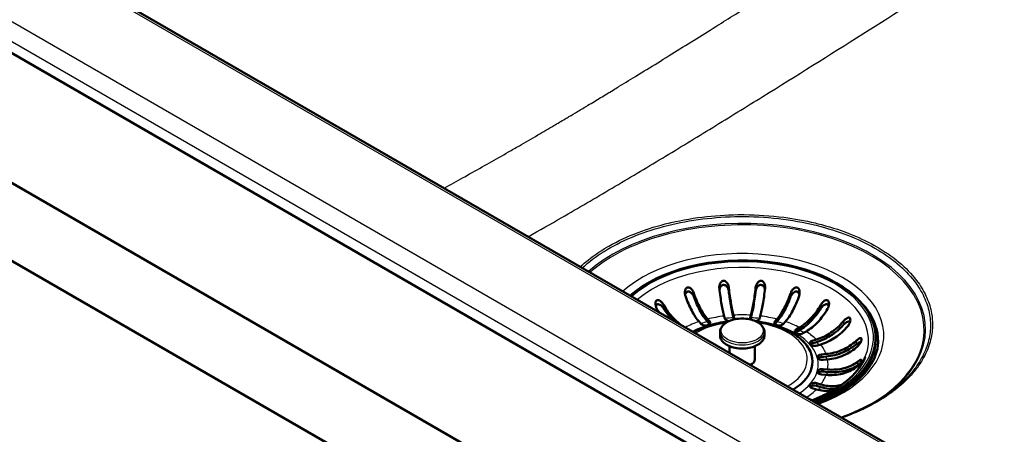
# Paper-space layout 'ISO_6' of a CAD drawing. Units: millimetres. Extents: x 0 to 2100, y 0 to 2970.
# Drawn here: x 1039 to 1348, y 1488 to 1618 of the extents above; entities that cross this region are included whole.
import ezdxf

# ---------------------------------------------------------------- set-up
doc = ezdxf.new("R2010")
doc.units = ezdxf.units.MM
doc.header["$LTSCALE"] = 10
doc.layers.add('Visible Edges(ISO)', color=7, linetype='Continuous', lineweight=50)
doc.layers.add('Visible Tangent Edges(ISO)', color=7, linetype='Continuous', lineweight=25)

psp = doc.layouts.new('ISO_6')

# ---------------------------------------------------------------- linework, layer by layer
at = {"layer": 'Visible Edges(ISO)'}
for p, q in [((576.43, 1832.31), (1424.96, 1342.41)), ((1424.96, 1317.92), (576.43, 1807.81)), ((1369.88, 1415.04), (695.3, 1804.5)), ((1373.16, 1449.27), (1041.29, 1640.87)), ((1217.29, 1542.58), (1217.29, 1542.58)), ((1260.47, 1524.24), (1260.24, 1525.07)), ((1263.2, 1525.34), (1263.43, 1524.51)), ((1263.2, 1524.52), (1263.33, 1524.04)), ((1268.44, 1524.51), (1268.67, 1525.34)), ((1268.54, 1524.04), (1268.67, 1524.52)), ((1271.63, 1525.07), (1271.41, 1524.24)), ((1253.02, 1522.56), (1252.36, 1523.31)), ((1255.03, 1524.09), (1255.7, 1523.34)), ((1255.03, 1523.28), (1255.68, 1522.54)), ((1276.18, 1523.34), (1276.84, 1524.09)), ((1276.19, 1522.54), (1276.84, 1523.28)), ((1279.51, 1523.31), (1278.85, 1522.56)), ((1282.91, 1520.85), (1283.94, 1521.45)), ((1258.94, 1519.06), (1258.94, 1520.03)), ((1272.94, 1519.06), (1272.94, 1520.03)), ((1282.91, 1520.04), (1283.94, 1520.63)), ((1286.06, 1520.23), (1285.03, 1519.63)), ((1307.94, 1518.32), (1307.94, 1517.83)), ((1261.94, 1513.48), (1261.94, 1515.56)), ((1269.94, 1511.46), (1269.94, 1515.56)), ((1287.98, 1517.29), (1289.27, 1517.67)), ((1287.98, 1516.47), (1289.27, 1516.85)), ((1290.64, 1516.13), (1289.34, 1515.74)), ((1290.89, 1512.99), (1292.33, 1513.12)), ((1290.89, 1512.17), (1292.33, 1512.31)), ((1292.8, 1511.41), (1291.36, 1511.28)), ((1292.33, 1506.54), (1290.89, 1506.67)), ((1291.36, 1508.38), (1292.8, 1508.25)), ((1291.36, 1507.57), (1292.8, 1507.44)), ((1289.34, 1503.92), (1290.64, 1503.54)), ((1289.34, 1503.1), (1290.64, 1502.72)), ((1289.27, 1501.99), (1287.98, 1502.38))]:
    psp.add_line(p, q, dxfattribs=at)
for centre, major_axis, start_param, end_param in [((1208.52, 1525.34), (10.5, 18.19), 0.027546, 0.027558), ((1265.94, 1518.32), (42, 0), 5.287758, 8.849409), ((1211.49, 1523.63), (10.5, 18.19), 0.365856, 0.365862), ((1261.95, 1524.37), (1.5, 0), 5.798631, 6.440265), ((1269.92, 1524.37), (-1.5, 0), 6.126106, 6.76774), ((1265.94, 1517.1), (42.75, 0), 6.219733, 6.668616), ((1254.36, 1522.95), (1.5, 0), 3.612832, 6.754424), ((1261.95, 1524.37), (-1.5, 0), 0.15708, 1.523519), ((1269.92, 1524.37), (1.5, 0), 4.759666, 6.126106), ((1277.51, 1522.95), (-1.5, 0), 5.811946, 8.953539), ((1283.97, 1520.24), (-1.5, 0), 5.497787, 8.63938), ((1283.97, 1519.43), (1.5, 0), 2.356194, 2.65071), ((1265.94, 1510.72), (22.12, 0), 5.522988, 6.878307), ((1288.66, 1516.52), (-1.5, 0), 5.183628, 8.325221), ((1288.66, 1515.7), (1.5, 0), 2.042035, 2.65071), ((1265.94, 1517.83), (42, 0), 5.302342, 6.283185), ((1291.12, 1512.13), (-1.5, 0), 4.869469, 8.011061), ((1291.12, 1511.32), (1.5, 0), 1.727876, 2.65071), ((1265.94, 1511.46), (4, 0), 5.408536, 6.283185), ((1265.94, 1517.1), (41.7, 0), 5.567141, 6.059177), ((1291.12, 1507.53), (-1.5, 0), 4.555309, 7.696902), ((1291.12, 1506.71), (1.5, 0), 1.413717, 2.65071), ((1288.66, 1503.15), (-1.5, 0), 4.24115, 7.382743), ((1288.66, 1502.33), (1.5, 0), 1.099557, 2.65071), ((1265.94, 1519.66), (57.08, 0), 5.691535, 5.691538), ((1265.94, 1520.23), (57, 0), 5.443719, 5.443794)]:
    psp.add_ellipse(centre, major_axis=major_axis, ratio=0.57735, start_param=start_param, end_param=end_param, dxfattribs=at)
for points, knots in [([(1248.03, 1531.47), (1247.95, 1531.7), (1247.9, 1531.94), (1247.85, 1532.51), (1247.87, 1532.82), (1247.99, 1533.29), (1248.05, 1533.47), (1248.22, 1533.74), (1248.3, 1533.84), (1248.49, 1533.99), (1248.58, 1534.04), (1248.68, 1534.07), (1248.79, 1534.1), (1248.91, 1534.11), (1249.18, 1534.07), (1249.33, 1534.01), (1249.71, 1533.79), (1249.93, 1533.58), (1250.37, 1533.02), (1250.57, 1532.65), (1250.7, 1532.25), (1250.7, 1532.25), (1250.7, 1532.25)], [-0.2854381, -0.2854381, -0.2854381, -0.2854381, -0.2201544, -0.2201544, -0.1332599, -0.1332599, -0.0750583, -0.0750583, -0.0347681, -0.0347681, 0, 0, 0, 0.0369284, 0.0369284, 0.0886004, 0.0886004, 0.1712832, 0.1712832, 0.2708194, 0.2708194, 0.2708568, 0.2708568, 0.2708568, 0.2708568]), ([(1258.74, 1533.76), (1258.73, 1533.91), (1258.72, 1534.05), (1258.74, 1534.55), (1258.81, 1534.9), (1259.01, 1535.4), (1259.12, 1535.59), (1259.37, 1535.89), (1259.5, 1536.01), (1259.76, 1536.15), (1259.87, 1536.18), (1259.99, 1536.19), (1260.05, 1536.2), (1260.11, 1536.2), (1260.3, 1536.18), (1260.43, 1536.13), (1260.74, 1535.97), (1260.91, 1535.81), (1261.28, 1535.35), (1261.46, 1535.01), (1261.64, 1534.44), (1261.68, 1534.23), (1261.71, 1534.03)], [-0.281241, -0.281241, -0.281241, -0.281241, -0.2433988, -0.2433988, -0.1507184, -0.1507184, -0.0875013, -0.0875013, -0.0363703, -0.0363703, 0, 0, 0, 0.0179989, 0.0179989, 0.0593134, 0.0593134, 0.1238844, 0.1238844, 0.2155651, 0.2155651, 0.2635689, 0.2635689, 0.2635689, 0.2635689]), ([(1260.24, 1525.07), (1260.11, 1525.54), (1259.97, 1526.12), (1259.69, 1527.42), (1259.55, 1528.14), (1259.31, 1529.52), (1259.19, 1530.33), (1258.95, 1532), (1258.84, 1532.87), (1258.75, 1533.71), (1258.75, 1533.73), (1258.74, 1533.76)], [5.959972, 5.959972, 5.959972, 5.959972, 6.208396, 6.208396, 6.45682, 6.45682, 6.704987, 6.704987, 6.953154, 6.953154, 6.961018, 6.961018, 6.961018, 6.961018]), ([(1258.78, 1533.46), (1258.81, 1533.63), (1258.86, 1533.8), (1259.03, 1534.18), (1259.17, 1534.38), (1259.44, 1534.65), (1259.58, 1534.74), (1259.85, 1534.84), (1259.98, 1534.86), (1260.26, 1534.85), (1260.39, 1534.82), (1260.68, 1534.69), (1260.83, 1534.58), (1261.16, 1534.27), (1261.33, 1534.03), (1261.53, 1533.6), (1261.59, 1533.44), (1261.66, 1533.21), (1261.67, 1533.14), (1261.69, 1533.02), (1261.7, 1532.96), (1261.71, 1532.91)], [0.084971, 0.084971, 0.084971, 0.084971, 0.1371965, 0.1371965, 0.2143799, 0.2143799, 0.2700292, 0.2700292, 0.3165424, 0.3165424, 0.3637672, 0.3637672, 0.4265871, 0.4265871, 0.5188273, 0.5188273, 0.5715675, 0.5715675, 0.5931336, 0.5931336, 0.6099437, 0.6099437, 0.6099437, 0.6099437]), ([(1261.71, 1534.03), (1261.71, 1534.01), (1261.71, 1533.98), (1261.81, 1533.14), (1261.92, 1532.27), (1262.15, 1530.6), (1262.28, 1529.8), (1262.52, 1528.41), (1262.65, 1527.69), (1262.93, 1526.39), (1263.07, 1525.81), (1263.2, 1525.34)], [0.984528, 0.984528, 0.984528, 0.984528, 0.992391, 0.992391, 1.240559, 1.240559, 1.488726, 1.488726, 1.737149, 1.737149, 1.985573, 1.985573, 1.985573, 1.985573]), ([(1268.67, 1525.34), (1268.8, 1525.81), (1268.94, 1526.39), (1269.22, 1527.69), (1269.36, 1528.41), (1269.59, 1529.8), (1269.72, 1530.6), (1269.95, 1532.27), (1270.06, 1533.14), (1270.16, 1533.98), (1270.16, 1534.01), (1270.16, 1534.03)], [5.959972, 5.959972, 5.959972, 5.959972, 6.208396, 6.208396, 6.45682, 6.45682, 6.704987, 6.704987, 6.953154, 6.953154, 6.961018, 6.961018, 6.961018, 6.961018]), ([(1270.16, 1534.03), (1270.19, 1534.25), (1270.24, 1534.47), (1270.41, 1535), (1270.56, 1535.29), (1270.86, 1535.69), (1271, 1535.85), (1271.27, 1536.04), (1271.39, 1536.11), (1271.63, 1536.19), (1271.76, 1536.21), (1271.88, 1536.19), (1271.97, 1536.19), (1272.05, 1536.16), (1272.28, 1536.07), (1272.4, 1535.98), (1272.68, 1535.71), (1272.82, 1535.48), (1273.07, 1534.89), (1273.15, 1534.49), (1273.15, 1533.97), (1273.14, 1533.87), (1273.13, 1533.76)], [-0.2830976, -0.2830976, -0.2830976, -0.2830976, -0.2245111, -0.2245111, -0.1370463, -0.1370463, -0.0781235, -0.0781235, -0.0374971, -0.0374971, 0, 0, 0, 0.0266071, 0.0266071, 0.0726853, 0.0726853, 0.1449946, 0.1449946, 0.2406005, 0.2406005, 0.2661061, 0.2661061, 0.2661061, 0.2661061]), ([(1270.16, 1532.91), (1270.17, 1532.98), (1270.18, 1533.05), (1270.22, 1533.24), (1270.26, 1533.36), (1270.38, 1533.72), (1270.5, 1533.95), (1270.8, 1534.37), (1270.97, 1534.54), (1271.3, 1534.75), (1271.45, 1534.81), (1271.74, 1534.87), (1271.88, 1534.86), (1272.14, 1534.8), (1272.26, 1534.75), (1272.52, 1534.57), (1272.65, 1534.43), (1272.91, 1534.07), (1273.02, 1533.8), (1273.09, 1533.5), (1273.09, 1533.48), (1273.09, 1533.46)], [0, 0, 0, 0, 0.0214598, 0.0214598, 0.0599204, 0.0599204, 0.1371965, 0.1371965, 0.2143799, 0.2143799, 0.2700292, 0.2700292, 0.3165424, 0.3165424, 0.3637672, 0.3637672, 0.4265871, 0.4265871, 0.5188273, 0.5188273, 0.5239195, 0.5239195, 0.5239195, 0.5239195]), ([(1273.13, 1533.76), (1273.12, 1533.73), (1273.12, 1533.71), (1273.03, 1532.87), (1272.92, 1532), (1272.68, 1530.33), (1272.56, 1529.52), (1272.32, 1528.14), (1272.18, 1527.42), (1271.91, 1526.12), (1271.76, 1525.54), (1271.63, 1525.07)], [0.984528, 0.984528, 0.984528, 0.984528, 0.992391, 0.992391, 1.240559, 1.240559, 1.488726, 1.488726, 1.737149, 1.737149, 1.985573, 1.985573, 1.985573, 1.985573]), ([(1281.17, 1532.25), (1281.25, 1532.48), (1281.35, 1532.69), (1281.63, 1533.19), (1281.83, 1533.45), (1282.18, 1533.78), (1282.34, 1533.9), (1282.62, 1534.04), (1282.74, 1534.08), (1282.98, 1534.11), (1283.08, 1534.1), (1283.19, 1534.07), (1283.21, 1534.07), (1283.23, 1534.06), (1283.36, 1534.01), (1283.46, 1533.94), (1283.67, 1533.73), (1283.77, 1533.57), (1283.95, 1533.11), (1284.01, 1532.77), (1284, 1532.1), (1283.95, 1531.77), (1283.84, 1531.47)], [-0.2781463, -0.2781463, -0.2781463, -0.2781463, -0.2181443, -0.2181443, -0.1325019, -0.1325019, -0.0747713, -0.0747713, -0.0346802, -0.0346802, 0, 0, 0, 0.0070238, 0.0070238, 0.046038, 0.046038, 0.100603, 0.100603, 0.183487, 0.183487, 0.2586453, 0.2586453, 0.2586453, 0.2586453]), ([(1247.93, 1531.82), (1247.98, 1532), (1248.05, 1532.16), (1248.22, 1532.43), (1248.33, 1532.54), (1248.56, 1532.7), (1248.68, 1532.74), (1248.93, 1532.78), (1249.06, 1532.77), (1249.36, 1532.7), (1249.52, 1532.61), (1249.89, 1532.36), (1250.1, 1532.16), (1250.38, 1531.78), (1250.47, 1531.63), (1250.58, 1531.41), (1250.61, 1531.35), (1250.66, 1531.23), (1250.68, 1531.18), (1250.7, 1531.13)], [0.1537183, 0.1537183, 0.1537183, 0.1537183, 0.2143799, 0.2143799, 0.2700292, 0.2700292, 0.3165424, 0.3165424, 0.3637672, 0.3637672, 0.4265871, 0.4265871, 0.5188273, 0.5188273, 0.5715675, 0.5715675, 0.5931336, 0.5931336, 0.6099437, 0.6099437, 0.6099437, 0.6099437]), ([(1252.36, 1523.31), (1251.98, 1523.73), (1251.57, 1524.26), (1250.77, 1525.46), (1250.38, 1526.13), (1249.68, 1527.43), (1249.32, 1528.19), (1248.64, 1529.78), (1248.32, 1530.61), (1248.05, 1531.42), (1248.04, 1531.44), (1248.03, 1531.47)], [5.959972, 5.959972, 5.959972, 5.959972, 6.208396, 6.208396, 6.45682, 6.45682, 6.704987, 6.704987, 6.953154, 6.953154, 6.961018, 6.961018, 6.961018, 6.961018]), ([(1250.7, 1532.25), (1250.71, 1532.23), (1250.72, 1532.2), (1250.99, 1531.4), (1251.31, 1530.57), (1251.99, 1528.98), (1252.35, 1528.22), (1253.05, 1526.92), (1253.44, 1526.25), (1254.25, 1525.05), (1254.66, 1524.52), (1255.03, 1524.09)], [0.984528, 0.984528, 0.984528, 0.984528, 0.992391, 0.992391, 1.240559, 1.240559, 1.488726, 1.488726, 1.737149, 1.737149, 1.985573, 1.985573, 1.985573, 1.985573]), ([(1250.7, 1531.13), (1250.92, 1530.55), (1251.15, 1529.95), (1251.76, 1528.52), (1252.15, 1527.71), (1252.9, 1526.31), (1253.32, 1525.59), (1254.19, 1524.31), (1254.63, 1523.73), (1255.03, 1523.28)], [1.153576, 1.153576, 1.153576, 1.153576, 1.3331255, 1.3331255, 1.5998072, 1.5998072, 1.8667665, 1.8667665, 2.1337257, 2.1337257, 2.1337257, 2.1337257]), ([(1261.71, 1532.91), (1261.78, 1532.3), (1261.86, 1531.68), (1262.07, 1530.17), (1262.21, 1529.31), (1262.47, 1527.82), (1262.61, 1527.05), (1262.91, 1525.66), (1263.06, 1525.03), (1263.2, 1524.52)], [1.153576, 1.153576, 1.153576, 1.153576, 1.3331255, 1.3331255, 1.5998072, 1.5998072, 1.8667665, 1.8667665, 2.1337257, 2.1337257, 2.1337257, 2.1337257]), ([(1268.67, 1524.52), (1268.81, 1525.03), (1268.96, 1525.66), (1269.26, 1527.05), (1269.41, 1527.82), (1269.66, 1529.31), (1269.8, 1530.17), (1270.01, 1531.68), (1270.09, 1532.3), (1270.16, 1532.91)], [6.4050901, 6.4050901, 6.4050901, 6.4050901, 6.6720493, 6.6720493, 6.9390086, 6.9390086, 7.2056902, 7.2056902, 7.3852398, 7.3852398, 7.3852398, 7.3852398]), ([(1276.84, 1524.09), (1277.21, 1524.52), (1277.62, 1525.05), (1278.43, 1526.25), (1278.82, 1526.92), (1279.52, 1528.22), (1279.88, 1528.98), (1280.56, 1530.57), (1280.88, 1531.4), (1281.15, 1532.2), (1281.16, 1532.23), (1281.17, 1532.25)], [5.959972, 5.959972, 5.959972, 5.959972, 6.208396, 6.208396, 6.45682, 6.45682, 6.704987, 6.704987, 6.953154, 6.953154, 6.961018, 6.961018, 6.961018, 6.961018]), ([(1276.84, 1523.28), (1277.24, 1523.73), (1277.68, 1524.31), (1278.55, 1525.59), (1278.97, 1526.31), (1279.72, 1527.71), (1280.11, 1528.52), (1280.72, 1529.95), (1280.96, 1530.55), (1281.17, 1531.13)], [6.4050901, 6.4050901, 6.4050901, 6.4050901, 6.6720493, 6.6720493, 6.9390086, 6.9390086, 7.2056902, 7.2056902, 7.3852398, 7.3852398, 7.3852398, 7.3852398]), ([(1283.84, 1531.47), (1283.83, 1531.44), (1283.83, 1531.42), (1283.55, 1530.61), (1283.24, 1529.78), (1282.55, 1528.19), (1282.19, 1527.43), (1281.5, 1526.13), (1281.1, 1525.46), (1280.3, 1524.26), (1279.89, 1523.73), (1279.51, 1523.31)], [0.984528, 0.984528, 0.984528, 0.984528, 0.992391, 0.992391, 1.240559, 1.240559, 1.488726, 1.488726, 1.737149, 1.737149, 1.985573, 1.985573, 1.985573, 1.985573]), ([(1281.17, 1531.13), (1281.19, 1531.19), (1281.22, 1531.26), (1281.3, 1531.44), (1281.36, 1531.56), (1281.56, 1531.89), (1281.72, 1532.09), (1282.09, 1532.45), (1282.29, 1532.58), (1282.63, 1532.73), (1282.78, 1532.77), (1283.06, 1532.77), (1283.19, 1532.74), (1283.42, 1532.64), (1283.52, 1532.56), (1283.72, 1532.34), (1283.81, 1532.19), (1283.9, 1531.96), (1283.92, 1531.89), (1283.94, 1531.82)], [0, 0, 0, 0, 0.0214598, 0.0214598, 0.0599204, 0.0599204, 0.1371965, 0.1371965, 0.2143799, 0.2143799, 0.2700292, 0.2700292, 0.3165424, 0.3165424, 0.3637672, 0.3637672, 0.4265871, 0.4265871, 0.4520051, 0.4520051, 0.4520051, 0.4520051]), ([(1241.19, 1528.6), (1241.14, 1528.67), (1241.1, 1528.74), (1240.97, 1528.94), (1240.88, 1529.07), (1240.67, 1529.33), (1240.54, 1529.47), (1240.19, 1529.79), (1239.97, 1529.94), (1239.62, 1530.09), (1239.48, 1530.12), (1239.24, 1530.11), (1239.15, 1530.09), (1238.98, 1529.99), (1238.91, 1529.92), (1238.77, 1529.73), (1238.72, 1529.6), (1238.63, 1529.24), (1238.61, 1528.96), (1238.67, 1528.4), (1238.73, 1528.13), (1238.87, 1527.77), (1238.91, 1527.67), (1238.99, 1527.51), (1239.03, 1527.44), (1239.07, 1527.37)], [0, 0, 0, 0, 0.0259933, 0.0259933, 0.0718052, 0.0718052, 0.1284099, 0.1284099, 0.2213182, 0.2213182, 0.2809966, 0.2809966, 0.324752, 0.324752, 0.3664972, 0.3664972, 0.418696, 0.418696, 0.5079827, 0.5079827, 0.5908057, 0.5908057, 0.6226459, 0.6226459, 0.6460598, 0.6460598, 0.6460598, 0.6460598]), ([(1238.72, 1528.25), (1238.76, 1528.36), (1238.82, 1528.47), (1238.97, 1528.64), (1239.06, 1528.7), (1239.27, 1528.78), (1239.38, 1528.8), (1239.65, 1528.78), (1239.81, 1528.72), (1240.18, 1528.54), (1240.41, 1528.38), (1240.75, 1528.05), (1240.86, 1527.92), (1241.01, 1527.73), (1241.06, 1527.67), (1241.13, 1527.57), (1241.16, 1527.52), (1241.19, 1527.47)], [0.22295, 0.22295, 0.22295, 0.22295, 0.2700292, 0.2700292, 0.3165424, 0.3165424, 0.3637672, 0.3637672, 0.4265871, 0.4265871, 0.5188273, 0.5188273, 0.5715675, 0.5715675, 0.5931336, 0.5931336, 0.6099437, 0.6099437, 0.6099437, 0.6099437]), ([(1241.19, 1528.6), (1241.2, 1528.57), (1241.21, 1528.55), (1241.64, 1527.81), (1242.13, 1527.05), (1243.19, 1525.62), (1243.76, 1524.95), (1244.84, 1523.81), (1245.46, 1523.23), (1246.24, 1522.6), (1246.39, 1522.48), (1246.55, 1522.37)], [0.9845276, 0.9845276, 0.9845276, 0.9845276, 0.9923914, 0.9923914, 1.2405585, 1.2405585, 1.4887257, 1.4887257, 1.7371495, 1.7371495, 1.7986497, 1.7986497, 1.7986497, 1.7986497]), ([(1241.19, 1527.47), (1241.52, 1526.94), (1241.89, 1526.4), (1242.81, 1525.15), (1243.4, 1524.46), (1243.95, 1523.87)], [1.153576, 1.153576, 1.153576, 1.153576, 1.3331255, 1.3331255, 1.5877339, 1.5877339, 1.5877339, 1.5877339]), ([(1283.94, 1521.45), (1284.52, 1521.79), (1285.16, 1522.22), (1286.41, 1523.23), (1287.03, 1523.81), (1288.11, 1524.95), (1288.68, 1525.62), (1289.74, 1527.05), (1290.23, 1527.81), (1290.66, 1528.55), (1290.67, 1528.57), (1290.68, 1528.6)], [5.959972, 5.959972, 5.959972, 5.959972, 6.208396, 6.208396, 6.45682, 6.45682, 6.704987, 6.704987, 6.953154, 6.953154, 6.961018, 6.961018, 6.961018, 6.961018]), ([(1283.94, 1520.63), (1284.57, 1521), (1285.25, 1521.46), (1286.6, 1522.55), (1287.26, 1523.17), (1288.42, 1524.39), (1289.03, 1525.12), (1289.99, 1526.4), (1290.35, 1526.94), (1290.68, 1527.47)], [6.4050901, 6.4050901, 6.4050901, 6.4050901, 6.6720493, 6.6720493, 6.9390086, 6.9390086, 7.2056902, 7.2056902, 7.3852398, 7.3852398, 7.3852398, 7.3852398]), ([(1290.68, 1528.6), (1290.78, 1528.77), (1290.89, 1528.93), (1291.23, 1529.38), (1291.48, 1529.63), (1291.88, 1529.92), (1292.04, 1530.01), (1292.31, 1530.1), (1292.43, 1530.12), (1292.63, 1530.11), (1292.72, 1530.09), (1292.81, 1530.04), (1292.85, 1530.01), (1292.88, 1529.99), (1293, 1529.87), (1293.07, 1529.77), (1293.19, 1529.49), (1293.23, 1529.28), (1293.26, 1528.74), (1293.21, 1528.39), (1293.03, 1527.81), (1292.93, 1527.58), (1292.81, 1527.37)], [-0.279083, -0.279083, -0.279083, -0.279083, -0.2296684, -0.2296684, -0.1342653, -0.1342653, -0.0753338, -0.0753338, -0.0347756, -0.0347756, 0, 0, 0, 0.0172496, 0.0172496, 0.0586938, 0.0586938, 0.1205966, 0.1205966, 0.2055353, 0.2055353, 0.2624883, 0.2624883, 0.2624883, 0.2624883]), ([(1290.68, 1527.47), (1290.72, 1527.53), (1290.76, 1527.59), (1290.88, 1527.76), (1290.96, 1527.86), (1291.21, 1528.15), (1291.4, 1528.32), (1291.8, 1528.6), (1292, 1528.71), (1292.33, 1528.79), (1292.47, 1528.8), (1292.71, 1528.75), (1292.81, 1528.71), (1292.98, 1528.57), (1293.05, 1528.47), (1293.12, 1528.33), (1293.14, 1528.29), (1293.16, 1528.25)], [0, 0, 0, 0, 0.0214598, 0.0214598, 0.0599204, 0.0599204, 0.1371965, 0.1371965, 0.2143799, 0.2143799, 0.2700292, 0.2700292, 0.3165424, 0.3165424, 0.3637672, 0.3637672, 0.3802289, 0.3802289, 0.3802289, 0.3802289]), ([(1239.71, 1526.32), (1239.49, 1526.65), (1239.29, 1526.98), (1239.09, 1527.32), (1239.08, 1527.35), (1239.07, 1527.37)], [6.8413995, 6.8413995, 6.8413995, 6.8413995, 6.9531541, 6.9531541, 6.9610179, 6.9610179, 6.9610179, 6.9610179]), ([(1292.81, 1527.37), (1292.79, 1527.35), (1292.78, 1527.32), (1292.35, 1526.59), (1291.86, 1525.83), (1290.8, 1524.4), (1290.23, 1523.73), (1289.15, 1522.58), (1288.54, 1522.01), (1287.28, 1521), (1286.64, 1520.56), (1286.06, 1520.23)], [0.984528, 0.984528, 0.984528, 0.984528, 0.992391, 0.992391, 1.240559, 1.240559, 1.488726, 1.488726, 1.737149, 1.737149, 1.985573, 1.985573, 1.985573, 1.985573]), ([(1297.78, 1523.42), (1297.93, 1523.61), (1298.1, 1523.79), (1298.49, 1524.16), (1298.72, 1524.33), (1299.06, 1524.53), (1299.21, 1524.59), (1299.43, 1524.63), (1299.52, 1524.63), (1299.68, 1524.58), (1299.74, 1524.54), (1299.79, 1524.48), (1299.85, 1524.42), (1299.89, 1524.34), (1299.95, 1524.11), (1299.96, 1523.95), (1299.94, 1523.53), (1299.87, 1523.23), (1299.61, 1522.57), (1299.4, 1522.2), (1299.14, 1521.88), (1299.14, 1521.88), (1299.14, 1521.88)], [-0.2854381, -0.2854381, -0.2854381, -0.2854381, -0.2201544, -0.2201544, -0.1332599, -0.1332599, -0.0750583, -0.0750583, -0.0347681, -0.0347681, 0, 0, 0, 0.0369284, 0.0369284, 0.0886004, 0.0886004, 0.1712832, 0.1712832, 0.2708194, 0.2708194, 0.2708568, 0.2708568, 0.2708568, 0.2708568]), ([(1261.57, 1523.37), (1259.89, 1523.17), (1258.24, 1522.85), (1254.48, 1521.82), (1252.44, 1521.01), (1250.65, 1520)], [5.7012595, 5.7012595, 5.7012595, 5.7012595, 5.9396405, 5.9396405, 6.2730121, 6.2730121, 6.2730121, 6.2730121]), ([(1272.94, 1520.03), (1272.94, 1520.46), (1272.83, 1520.9), (1272.41, 1521.73), (1272.09, 1522.12), (1271.26, 1522.85), (1270.72, 1523.18), (1269.52, 1523.72), (1268.84, 1523.93), (1267.42, 1524.21), (1266.67, 1524.28), (1265.18, 1524.28), (1264.43, 1524.21), (1263.01, 1523.93), (1262.34, 1523.72), (1261.13, 1523.17), (1260.59, 1522.84), (1259.73, 1522.07), (1259.39, 1521.63), (1259.02, 1520.8), (1258.94, 1520.41), (1258.94, 1520.03)], [3.926991, 3.926991, 3.926991, 3.926991, 4.208416, 4.208416, 4.510143, 4.510143, 4.837669, 4.837669, 5.16978, 5.16978, 5.49997, 5.49997, 5.829237, 5.829237, 6.159446, 6.159446, 6.491561, 6.491561, 6.818812, 6.818812, 7.068583, 7.068583, 7.068583, 7.068583]), ([(1286.59, 1515.3), (1285.67, 1516.64), (1284.44, 1517.84), (1281.37, 1520.03), (1279.48, 1520.98), (1275.33, 1522.48), (1273.05, 1523.01), (1270.57, 1523.34), (1270.43, 1523.35), (1270.3, 1523.37)], [4.3035023, 4.3035023, 4.3035023, 4.3035023, 4.6078497, 4.6078497, 4.9409173, 4.9409173, 5.2755226, 5.2755226, 5.2943147, 5.2943147, 5.2943147, 5.2943147]), ([(1289.27, 1517.67), (1290.01, 1517.89), (1290.82, 1518.19), (1292.4, 1518.94), (1293.17, 1519.39), (1294.53, 1520.31), (1295.25, 1520.86), (1296.58, 1522.07), (1297.21, 1522.73), (1297.74, 1523.38), (1297.76, 1523.4), (1297.78, 1523.42)], [5.959972, 5.959972, 5.959972, 5.959972, 6.208396, 6.208396, 6.45682, 6.45682, 6.704987, 6.704987, 6.953154, 6.953154, 6.961018, 6.961018, 6.961018, 6.961018]), ([(1289.27, 1516.85), (1290.07, 1517.09), (1290.93, 1517.41), (1292.63, 1518.22), (1293.46, 1518.7), (1294.92, 1519.69), (1295.69, 1520.28), (1296.9, 1521.37), (1297.36, 1521.83), (1297.78, 1522.3)], [6.4050901, 6.4050901, 6.4050901, 6.4050901, 6.6720493, 6.6720493, 6.9390086, 6.9390086, 7.2056902, 7.2056902, 7.3852398, 7.3852398, 7.3852398, 7.3852398]), ([(1299.14, 1521.88), (1299.12, 1521.86), (1299.11, 1521.84), (1298.57, 1521.19), (1297.95, 1520.53), (1296.61, 1519.32), (1295.89, 1518.76), (1294.53, 1517.85), (1293.76, 1517.4), (1292.18, 1516.65), (1291.37, 1516.34), (1290.64, 1516.13)], [0.984528, 0.984528, 0.984528, 0.984528, 0.992391, 0.992391, 1.240559, 1.240559, 1.488726, 1.488726, 1.737149, 1.737149, 1.985573, 1.985573, 1.985573, 1.985573]), ([(1297.78, 1522.3), (1297.82, 1522.35), (1297.87, 1522.4), (1298.01, 1522.54), (1298.1, 1522.63), (1298.39, 1522.87), (1298.58, 1523.01), (1298.97, 1523.22), (1299.16, 1523.28), (1299.44, 1523.31), (1299.55, 1523.3), (1299.71, 1523.22), (1299.77, 1523.18), (1299.82, 1523.12)], [0, 0, 0, 0, 0.0214598, 0.0214598, 0.0599204, 0.0599204, 0.1371965, 0.1371965, 0.2143799, 0.2143799, 0.2700292, 0.2700292, 0.307721, 0.307721, 0.307721, 0.307721]), ([(1258.94, 1519.06), (1258.94, 1518.62), (1259.04, 1518.19), (1259.46, 1517.36), (1259.78, 1516.97), (1260.62, 1516.23), (1261.15, 1515.91), (1262.35, 1515.37), (1263.03, 1515.16), (1264.46, 1514.88), (1265.2, 1514.8), (1266.7, 1514.81), (1267.44, 1514.88), (1268.86, 1515.16), (1269.53, 1515.37), (1270.74, 1515.91), (1271.28, 1516.25), (1272.15, 1517.02), (1272.48, 1517.45), (1272.85, 1518.29), (1272.94, 1518.67), (1272.94, 1519.06)], [0.785398, 0.785398, 0.785398, 0.785398, 1.066823, 1.066823, 1.36855, 1.36855, 1.696077, 1.696077, 2.028187, 2.028187, 2.358378, 2.358378, 2.687644, 2.687644, 3.017854, 3.017854, 3.349969, 3.349969, 3.67722, 3.67722, 3.926991, 3.926991, 3.926991, 3.926991]), ([(1308.63, 1515.76), (1308.3, 1513.14), (1307.16, 1510.5), (1303.39, 1505.68), (1300.9, 1503.5), (1295.41, 1500.05), (1292.61, 1498.68), (1289.55, 1497.54)], [2.4290095, 2.4290095, 2.4290095, 2.4290095, 2.780426, 2.780426, 3.0999817, 3.0999817, 3.3533466, 3.3533466, 3.3533466, 3.3533466]), ([(1292.33, 1513.12), (1293.15, 1513.2), (1294.04, 1513.34), (1295.79, 1513.79), (1296.64, 1514.09), (1298.15, 1514.75), (1298.95, 1515.16), (1300.43, 1516.12), (1301.12, 1516.65), (1301.72, 1517.2), (1301.73, 1517.22), (1301.75, 1517.23)], [5.959972, 5.959972, 5.959972, 5.959972, 6.208396, 6.208396, 6.45682, 6.45682, 6.704987, 6.704987, 6.953154, 6.953154, 6.961018, 6.961018, 6.961018, 6.961018]), ([(1292.33, 1512.31), (1293.21, 1512.39), (1294.17, 1512.55), (1296.05, 1513.03), (1296.97, 1513.35), (1298.59, 1514.05), (1299.44, 1514.5), (1300.77, 1515.36), (1301.29, 1515.73), (1301.75, 1516.11)], [6.4050901, 6.4050901, 6.4050901, 6.4050901, 6.6720493, 6.6720493, 6.9390086, 6.9390086, 7.2056902, 7.2056902, 7.3852398, 7.3852398, 7.3852398, 7.3852398]), ([(1302.22, 1515.52), (1302.2, 1515.51), (1302.18, 1515.49), (1301.59, 1514.94), (1300.9, 1514.41), (1299.42, 1513.45), (1298.62, 1513.04), (1297.11, 1512.38), (1296.26, 1512.08), (1294.51, 1511.63), (1293.61, 1511.49), (1292.8, 1511.41)], [0.984528, 0.984528, 0.984528, 0.984528, 0.992391, 0.992391, 1.240559, 1.240559, 1.488726, 1.488726, 1.737149, 1.737149, 1.985573, 1.985573, 1.985573, 1.985573]), ([(1301.75, 1517.23), (1301.85, 1517.33), (1301.96, 1517.42), (1302.31, 1517.71), (1302.54, 1517.87), (1302.88, 1518.06), (1303.01, 1518.12), (1303.22, 1518.16), (1303.31, 1518.15), (1303.42, 1518.08), (1303.45, 1518.03), (1303.47, 1517.96), (1303.48, 1517.92), (1303.48, 1517.88), (1303.49, 1517.75), (1303.48, 1517.63), (1303.41, 1517.33), (1303.33, 1517.12), (1303.08, 1516.59), (1302.88, 1516.26), (1302.5, 1515.8), (1302.36, 1515.66), (1302.22, 1515.52)], [-0.281241, -0.281241, -0.281241, -0.281241, -0.2433988, -0.2433988, -0.1507184, -0.1507184, -0.0875013, -0.0875013, -0.0363703, -0.0363703, 0, 0, 0, 0.0179989, 0.0179989, 0.0593134, 0.0593134, 0.1238844, 0.1238844, 0.2155651, 0.2155651, 0.2635689, 0.2635689, 0.2635689, 0.2635689]), ([(1301.75, 1516.11), (1301.8, 1516.15), (1301.86, 1516.2), (1302.01, 1516.31), (1302.1, 1516.38), (1302.38, 1516.57), (1302.57, 1516.67), (1302.92, 1516.82), (1303.07, 1516.85), (1303.19, 1516.84), (1303.2, 1516.84), (1303.2, 1516.84)], [0, 0, 0, 0, 0.0214598, 0.0214598, 0.0599204, 0.0599204, 0.1371965, 0.1371965, 0.2143799, 0.2143799, 0.2168599, 0.2168599, 0.2168599, 0.2168599]), ([(1304.64, 1512.19), (1303.7, 1509.86), (1302.06, 1507.57), (1297.56, 1503.47), (1294.8, 1501.65), (1290.39, 1499.54), (1289.15, 1499.01), (1287.84, 1498.52)], [2.5860361, 2.5860361, 2.5860361, 2.5860361, 2.9200528, 2.9200528, 3.2350437, 3.2350437, 3.3513435, 3.3513435, 3.3513435, 3.3513435]), ([(1301.75, 1508.93), (1301.73, 1508.92), (1301.72, 1508.9), (1301.12, 1508.46), (1300.43, 1508.05), (1298.95, 1507.37), (1298.15, 1507.1), (1296.64, 1506.72), (1295.79, 1506.58), (1294.04, 1506.45), (1293.15, 1506.47), (1292.33, 1506.54)], [0.984528, 0.984528, 0.984528, 0.984528, 0.992391, 0.992391, 1.240559, 1.240559, 1.488726, 1.488726, 1.737149, 1.737149, 1.985573, 1.985573, 1.985573, 1.985573]), ([(1292.8, 1508.25), (1293.61, 1508.18), (1294.51, 1508.16), (1296.26, 1508.29), (1297.11, 1508.43), (1298.62, 1508.81), (1299.42, 1509.08), (1300.9, 1509.76), (1301.59, 1510.18), (1302.18, 1510.61), (1302.2, 1510.63), (1302.22, 1510.64)], [5.959972, 5.959972, 5.959972, 5.959972, 6.208396, 6.208396, 6.45682, 6.45682, 6.704987, 6.704987, 6.953154, 6.953154, 6.961018, 6.961018, 6.961018, 6.961018]), ([(1292.8, 1507.44), (1293.68, 1507.36), (1294.64, 1507.34), (1296.52, 1507.48), (1297.44, 1507.63), (1299.06, 1508.04), (1299.91, 1508.33), (1301.24, 1508.94), (1301.76, 1509.22), (1302.22, 1509.52)], [6.4050901, 6.4050901, 6.4050901, 6.4050901, 6.6720493, 6.6720493, 6.9390086, 6.9390086, 7.2056902, 7.2056902, 7.3852398, 7.3852398, 7.3852398, 7.3852398]), ([(1302.22, 1510.64), (1302.38, 1510.76), (1302.53, 1510.86), (1302.87, 1511.09), (1303.05, 1511.2), (1303.27, 1511.3), (1303.35, 1511.32), (1303.44, 1511.31), (1303.47, 1511.29), (1303.49, 1511.22), (1303.49, 1511.16), (1303.47, 1511.09), (1303.45, 1511.04), (1303.43, 1510.98), (1303.36, 1510.81), (1303.29, 1510.69), (1303.09, 1510.36), (1302.94, 1510.14), (1302.53, 1509.64), (1302.26, 1509.35), (1301.9, 1509.05), (1301.83, 1508.99), (1301.75, 1508.93)], [-0.2830976, -0.2830976, -0.2830976, -0.2830976, -0.2245111, -0.2245111, -0.1370463, -0.1370463, -0.0781235, -0.0781235, -0.0374971, -0.0374971, 0, 0, 0, 0.0266071, 0.0266071, 0.0726853, 0.0726853, 0.1449946, 0.1449946, 0.2406005, 0.2406005, 0.2661061, 0.2661061, 0.2661061, 0.2661061]), ([(1302.22, 1509.52), (1302.27, 1509.55), (1302.33, 1509.58), (1302.46, 1509.67), (1302.55, 1509.71), (1302.63, 1509.76)], [0, 0, 0, 0, 0.02145984, 0.02145984, 0.05723165, 0.05723165, 0.05723165, 0.05723165]), ([(1290.64, 1503.54), (1291.37, 1503.32), (1292.18, 1503.15), (1293.76, 1502.97), (1294.53, 1502.97), (1295.87, 1503.08), (1296.55, 1503.2), (1297.2, 1503.4)], [5.9599722, 5.9599722, 5.9599722, 5.9599722, 6.208396, 6.208396, 6.4568198, 6.4568198, 6.6950069, 6.6950069, 6.6950069, 6.6950069]), ([(1290.64, 1502.72), (1291.43, 1502.49), (1292.3, 1502.3), (1293.91, 1502.12), (1294.65, 1502.11), (1295.33, 1502.15)], [6.4050901, 6.4050901, 6.4050901, 6.4050901, 6.6720493, 6.6720493, 6.9118276, 6.9118276, 6.9118276, 6.9118276]), ([(1294.28, 1501.53), (1294.14, 1501.51), (1293.99, 1501.49), (1293.17, 1501.42), (1292.4, 1501.43), (1290.82, 1501.61), (1290.01, 1501.78), (1289.27, 1501.99)], [1.436955, 1.436955, 1.436955, 1.436955, 1.4887257, 1.4887257, 1.7371495, 1.7371495, 1.9855733, 1.9855733, 1.9855733, 1.9855733]), ([(1287.44, 1498.76), (1287.6, 1498.69), (1287.75, 1498.63), (1287.92, 1498.57), (1287.94, 1498.57), (1287.95, 1498.57)], [6.14689575, 6.14689575, 6.14689575, 6.14689575, 6.20839601, 6.20839601, 6.21405998, 6.21405998, 6.21405998, 6.21405998])]:
    psp.add_open_spline(points, degree=3, knots=knots, dxfattribs=at)
psp.add_open_spline([(1297.18, 1493.14), (1301.03, 1494.52), (1304.63, 1496.16), (1307.82, 1498)], degree=3, dxfattribs=at)
at = {"layer": 'Visible Tangent Edges(ISO)'}
for p, q in [((698.33, 1812.79), (1372.91, 1423.32)), ((695.51, 1808.12), (1370.09, 1418.65)), ((1371.91, 1449.14), (1040.04, 1640.75)), ((1261.71, 1534.03), (1261.71, 1532.91)), ((1270.16, 1534.03), (1270.16, 1532.91)), ((1250.7, 1532.25), (1250.7, 1531.13)), ((1281.17, 1532.25), (1281.17, 1531.13)), ((1241.19, 1528.6), (1241.19, 1527.47)), ((1290.68, 1528.6), (1290.68, 1527.47)), ((1263.43, 1524.51), (1263.43, 1524.24)), ((1268.44, 1524.51), (1268.44, 1524.24)), ((1255.7, 1523.34), (1255.7, 1522.56)), ((1276.18, 1523.34), (1276.18, 1522.56)), ((1297.78, 1523.42), (1297.78, 1522.3)), ((1282.91, 1520.85), (1282.91, 1520.04)), ((1287.98, 1517.29), (1287.98, 1516.47)), ((1301.75, 1517.23), (1301.75, 1516.11)), ((1290.89, 1512.99), (1290.89, 1512.17)), ((1302.22, 1510.64), (1302.22, 1509.52)), ((1291.36, 1508.38), (1291.36, 1507.57)), ((1289.34, 1503.92), (1289.34, 1503.1))]:
    psp.add_line(p, q, dxfattribs=at)
for centre, major_axis, start_param, end_param in [((1265.94, 1520.93), (57.69, 0), 5.511128, 8.847941), ((1265.94, 1520.72), (57.24, 0), 5.403288, 8.844978), ((1265.94, 1519.01), (44.56, 0), 5.280635, 8.856532), ((1265.94, 1518.32), (41.28, 0), 5.284024, 8.853143), ((1211.84, 1523.43), (10.5, 18.19), 0.416365, 0.416367), ((1265.94, 1517.42), (39.75, 0), 6.053344, 8.832948), ((1265.94, 1517.56), (42.8, 0), 2.477106, 2.539883), ((1265.94, 1517.56), (42.8, 0), 6.21037, 6.947672), ((1265.94, 1509.83), (27, 0), 1.78346, 1.986451), ((1265.94, 1509.02), (27, 0), 1.672292, 1.775255), ((1265.94, 1509.83), (27, 0), 1.469301, 1.672292), ((1265.94, 1509.02), (27, 0), 1.366337, 1.469301), ((1265.94, 1509.83), (27, 0), 1.155142, 1.358133), ((1265.94, 1509.83), (27, 0), 2.097619, 2.295288), ((1265.94, 1509.83), (-23.9, 0), 4.892749, 5.428968), ((1265.94, 1511.46), (-20.43, 0), 4.972163, 5.515239), ((1265.94, 1509.02), (27, 0), 1.986451, 2.073817), ((1265.94, 1509.83), (23.9, 0), 5.566606, 7.673621), ((1265.94, 1511.46), (20.43, 0), 5.480335, 7.594208), ((1265.94, 1509.02), (27, 0), 1.067776, 1.155142), ((1265.94, 1509.83), (27, 0), 0.840982, 1.043973), ((1265.94, 1520.03), (-7, 0), 0, 3.141593), ((1265.94, 1519.06), (7, 0), 3.141593, 6.283185), ((1265.94, 1509.02), (27, 0), 0.766879, 0.840982), ((1265.94, 1509.83), (27, 0), 0.526823, 0.729814), ((1265.94, 1509.02), (27, 0), 0.462353, 0.526823), ((1265.94, 1509.83), (27, 0), 0.212664, 0.415655), ((1265.94, 1509.02), (27, 0), 0.153257, 0.212664), ((1265.94, 1509.83), (27, 0), 6.18169, 6.384681), ((1265.94, 1509.83), (27, 0), 5.867531, 6.070522), ((1265.94, 1509.02), (27, 0), 6.122417, 6.18169), ((1265.94, 1509.02), (-27, 0), 2.662305, 2.725938), ((1265.94, 1509.83), (-27, 0), 2.417101, 2.61477)]:
    psp.add_ellipse(centre, major_axis=major_axis, ratio=0.57735, start_param=start_param, end_param=end_param, dxfattribs=at)
psp.add_ellipse((1265.94, 1520.43), major_axis=(6.62, 0), ratio=0.57735, dxfattribs=at)
for points, knots in [([(1172.13, 1565.33), (1172.14, 1565.33), (1172.14, 1565.33), (1172.15, 1565.34), (1174.16, 1566.45), (1176.15, 1567.55), (1178.1, 1568.64), (1178.79, 1569.02), (1179.46, 1569.39), (1180.16, 1569.79), (1182.26, 1570.96), (1184.34, 1572.13), (1186.4, 1573.3), (1188.38, 1574.42), (1190.41, 1575.58), (1192.4, 1576.72), (1193.54, 1577.37), (1194.67, 1578.02), (1195.8, 1578.67), (1197.72, 1579.79), (1199.66, 1580.91), (1201.62, 1582.06), (1203.31, 1583.05), (1204.96, 1584.01), (1206.63, 1585), (1207.82, 1585.7), (1209.01, 1586.4), (1210.22, 1587.12), (1210.62, 1587.36), (1211.02, 1587.6), (1211.41, 1587.83), (1212.32, 1588.37), (1213.22, 1588.91), (1214.14, 1589.46), (1215.22, 1590.1), (1216.3, 1590.76), (1217.4, 1591.41), (1218.06, 1591.81), (1218.75, 1592.23), (1219.4, 1592.62), (1220.69, 1593.4), (1222.04, 1594.21), (1223.33, 1595), (1223.98, 1595.39), (1224.62, 1595.78), (1225.28, 1596.18), (1225.85, 1596.53), (1226.45, 1596.89), (1227.02, 1597.24), (1227.1, 1597.29), (1227.18, 1597.34), (1227.26, 1597.39), (1229.17, 1598.55), (1231.12, 1599.75), (1233.11, 1600.97), (1233.77, 1601.37), (1234.48, 1601.81), (1235.11, 1602.2), (1237.33, 1603.56), (1239.61, 1604.97), (1241.96, 1606.42), (1242.18, 1606.56), (1242.42, 1606.71), (1242.64, 1606.85), (1242.75, 1606.92), (1242.86, 1606.98), (1242.96, 1607.05), (1245.17, 1608.41), (1247.44, 1609.83), (1249.8, 1611.29), (1250.13, 1611.5), (1250.5, 1611.73), (1250.81, 1611.93), (1252.99, 1613.29), (1255.26, 1614.71), (1257.63, 1616.19), (1257.84, 1616.32), (1258.06, 1616.46), (1258.27, 1616.59), (1258.4, 1616.67), (1258.53, 1616.75), (1258.65, 1616.83), (1260.56, 1618.03), (1262.51, 1619.25), (1264.5, 1620.5), (1265.16, 1620.92), (1265.86, 1621.36), (1266.5, 1621.76), (1268.71, 1623.15), (1270.99, 1624.59), (1273.33, 1626.06), (1273.67, 1626.27), (1274.02, 1626.5), (1274.34, 1626.7), (1276.54, 1628.09), (1278.81, 1629.53), (1281.16, 1631.01), (1281.5, 1631.23), (1281.86, 1631.46), (1282.18, 1631.65), (1284.36, 1633.04), (1286.63, 1634.48), (1289, 1635.97), (1289.17, 1636.08), (1289.35, 1636.2), (1289.53, 1636.31), (1289.69, 1636.42), (1289.86, 1636.52), (1290.01, 1636.62), (1291.93, 1637.83), (1293.88, 1639.07), (1295.86, 1640.33), (1296.52, 1640.75), (1297.21, 1641.19), (1297.85, 1641.59), (1299.76, 1642.81), (1301.7, 1644.04), (1303.69, 1645.31), (1304.35, 1645.73), (1305.05, 1646.17), (1305.69, 1646.58), (1307.9, 1647.99), (1310.18, 1649.43), (1312.52, 1650.92), (1312.85, 1651.14), (1313.21, 1651.37), (1313.52, 1651.57), (1315.86, 1653.05), (1318.28, 1654.6), (1320.79, 1656.2), (1320.98, 1656.32), (1321.17, 1656.44), (1321.36, 1656.56)], [0.4062014, 0.4062014, 0.4062014, 0.4062014, 0.40625, 0.40625, 0.40625, 0.4296875, 0.4296875, 0.4296875, 0.4380015, 0.4380015, 0.4380015, 0.4627261, 0.4627261, 0.4627261, 0.4864535, 0.4864535, 0.4864535, 0.5, 0.5, 0.5, 0.5231418, 0.5231418, 0.5231418, 0.5430673, 0.5430673, 0.5430673, 0.5572927, 0.5572927, 0.5572927, 0.5619836, 0.5619836, 0.5619836, 0.5730116, 0.5730116, 0.5730116, 0.5859375, 0.5859375, 0.5859375, 0.59375, 0.59375, 0.59375, 0.609375, 0.609375, 0.609375, 0.6171875, 0.6171875, 0.6171875, 0.6240439, 0.6240439, 0.6240439, 0.625, 0.625, 0.625, 0.6484375, 0.6484375, 0.6484375, 0.65625, 0.65625, 0.65625, 0.6835937, 0.6835937, 0.6835937, 0.6862187, 0.6862187, 0.6862187, 0.6875, 0.6875, 0.6875, 0.7148438, 0.7148438, 0.7148438, 0.71875, 0.71875, 0.71875, 0.7460938, 0.7460938, 0.7460938, 0.7484835, 0.7484835, 0.7484835, 0.75, 0.75, 0.75, 0.7734375, 0.7734375, 0.7734375, 0.78125, 0.78125, 0.78125, 0.8085937, 0.8085937, 0.8085937, 0.8125, 0.8125, 0.8125, 0.8398437, 0.8398437, 0.8398437, 0.84375, 0.84375, 0.84375, 0.8710937, 0.8710937, 0.8710937, 0.8731027, 0.8731027, 0.8731027, 0.875, 0.875, 0.875, 0.8984375, 0.8984375, 0.8984375, 0.90625, 0.90625, 0.90625, 0.9296875, 0.9296875, 0.9296875, 0.9375, 0.9375, 0.9375, 0.9648437, 0.9648437, 0.9648437, 0.96875, 0.96875, 0.96875, 0.9978218, 0.9978218, 0.9978218, 1, 1, 1, 1]), ([(1198.6, 1550.05), (1202.11, 1552.04), (1210.9, 1557.07), (1224.99, 1565.31), (1240.84, 1574.78), (1256.65, 1584.42), (1277.69, 1597.42), (1303.89, 1613.86), (1324.8, 1627.11), (1335.25, 1633.75)], [0.4584967, 0.4584967, 0.4584967, 0.4584967, 0.5, 0.5622745, 0.6246229, 0.6870645, 0.7495824, 0.8747474, 1, 1, 1, 1]), ([(1335.25, 1633.75), (1347.69, 1626.26), (1360.14, 1618.85), (1385.04, 1604.25), (1397.5, 1597.05), (1422.4, 1582.88), (1434.84, 1575.91), (1459.72, 1562.15), (1472.15, 1555.36), (1497.02, 1541.91), (1509.45, 1535.25), (1522.59, 1528.25), (1523.3, 1527.87), (1524.01, 1527.49)], [0, 0, 0, 0, 0.1248882, 0.1248882, 0.2497332, 0.2497332, 0.3746173, 0.3746173, 0.4995887, 0.4995887, 0.6246273, 0.6246273, 0.6317722, 0.6317722, 0.6317722, 0.6317722]), ([(1214.99, 1540.59), (1215.52, 1541.09), (1216.07, 1541.58), (1216.65, 1542.06), (1218.7, 1543.78), (1221.03, 1545.39), (1223.59, 1546.87), (1223.72, 1546.95), (1223.86, 1547.02), (1223.99, 1547.1), (1226.79, 1548.68), (1229.86, 1550.11), (1233.14, 1551.35), (1236.26, 1552.53), (1239.57, 1553.54), (1243.02, 1554.36), (1243.19, 1554.4), (1243.37, 1554.45), (1243.54, 1554.49), (1247.18, 1555.33), (1250.95, 1555.97), (1254.81, 1556.39), (1258.47, 1556.79), (1262.2, 1556.99), (1265.94, 1556.99), (1266.12, 1556.99), (1266.31, 1556.99), (1266.5, 1556.99), (1270.7, 1556.97), (1274.89, 1556.69), (1278.98, 1556.16), (1282.36, 1555.73), (1285.66, 1555.13), (1288.85, 1554.36), (1289.54, 1554.2), (1290.22, 1554.03), (1290.9, 1553.85), (1294.29, 1552.95), (1297.53, 1551.87), (1300.58, 1550.62), (1303.32, 1549.5), (1305.9, 1548.24), (1308.28, 1546.87), (1308.54, 1546.72), (1308.8, 1546.57), (1309.05, 1546.41), (1311.64, 1544.86), (1313.98, 1543.17), (1316.03, 1541.37), (1318.07, 1539.57), (1319.82, 1537.65), (1321.25, 1535.66), (1321.26, 1535.66), (1321.26, 1535.66), (1321.26, 1535.65), (1322.38, 1534.09), (1323.31, 1532.47), (1324.02, 1530.83), (1324.74, 1529.18), (1325.24, 1527.51), (1325.53, 1525.82), (1325.72, 1524.69), (1325.82, 1523.56), (1325.82, 1522.42), (1325.82, 1521.86), (1325.8, 1521.29), (1325.75, 1520.73), (1325.6, 1519.04), (1325.24, 1517.35), (1324.67, 1515.68), (1324.1, 1514.02), (1323.31, 1512.38), (1322.32, 1510.78), (1321.99, 1510.24), (1321.64, 1509.71), (1321.26, 1509.19), (1320.51, 1508.15), (1319.67, 1507.12), (1318.75, 1506.13), (1317.36, 1504.63), (1315.79, 1503.19), (1314.04, 1501.83), (1312.28, 1500.46), (1310.36, 1499.17), (1308.28, 1497.97)], [0.4630574, 0.4630574, 0.4630574, 0.4630574, 0.4711268, 0.4711268, 0.4711268, 0.5, 0.5, 0.5, 0.5014963, 0.5014963, 0.5014963, 0.5327461, 0.5327461, 0.5327461, 0.5625, 0.5625, 0.5625, 0.563996, 0.563996, 0.563996, 0.5952458, 0.5952458, 0.5952458, 0.625, 0.625, 0.625, 0.6264959, 0.6264959, 0.6264959, 0.6599619, 0.6599619, 0.6599619, 0.6875, 0.6875, 0.6875, 0.6934277, 0.6934277, 0.6934277, 0.7231835, 0.7231835, 0.7231835, 0.75, 0.75, 0.75, 0.7529385, 0.7529385, 0.7529385, 0.7826944, 0.7826944, 0.7826944, 0.812449, 0.812449, 0.812449, 0.8125, 0.8125, 0.8125, 0.8358935, 0.8358935, 0.8358935, 0.859337, 0.859337, 0.859337, 0.875, 0.875, 0.875, 0.8827807, 0.8827807, 0.8827807, 0.9062245, 0.9062245, 0.9062245, 0.9296684, 0.9296684, 0.9296684, 0.9375, 0.9375, 0.9375, 0.9531132, 0.9531132, 0.9531132, 0.9765583, 0.9765583, 0.9765583, 1, 1, 1, 1]), ([(1215.62, 1540.22), (1216.12, 1540.69), (1216.64, 1541.15), (1217.19, 1541.6), (1219.33, 1543.39), (1221.76, 1545.07), (1224.45, 1546.59), (1227.22, 1548.16), (1230.25, 1549.57), (1233.49, 1550.79), (1236.74, 1552.02), (1240.19, 1553.06), (1243.79, 1553.9), (1247.38, 1554.73), (1251.12, 1555.37), (1254.93, 1555.78), (1258.74, 1556.2), (1262.62, 1556.4), (1266.49, 1556.38), (1270.64, 1556.35), (1274.79, 1556.08), (1278.84, 1555.56), (1282.89, 1555.03), (1286.85, 1554.27), (1290.62, 1553.27), (1293.98, 1552.38), (1297.19, 1551.31), (1300.2, 1550.08), (1303.21, 1548.84), (1306.02, 1547.45), (1308.58, 1545.91), (1311.14, 1544.38), (1313.46, 1542.71), (1315.48, 1540.92), (1317.5, 1539.14), (1319.23, 1537.25), (1320.65, 1535.28), (1321.76, 1533.73), (1322.68, 1532.13), (1323.39, 1530.5), (1324.09, 1528.87), (1324.59, 1527.21), (1324.88, 1525.54), (1325.16, 1523.87), (1325.24, 1522.19), (1325.09, 1520.51), (1324.95, 1518.84), (1324.59, 1517.16), (1324.03, 1515.52), (1323.46, 1513.87), (1322.68, 1512.25), (1321.7, 1510.67), (1320.72, 1509.09), (1319.54, 1507.55), (1318.17, 1506.07), (1316.8, 1504.59), (1315.24, 1503.16), (1313.51, 1501.81), (1311.78, 1500.47), (1309.87, 1499.19), (1307.82, 1498)], [0.4634477, 0.4634477, 0.4634477, 0.4634477, 0.4711278, 0.4711278, 0.4711278, 0.5014958, 0.5014958, 0.5014958, 0.5327437, 0.5327437, 0.5327437, 0.5639915, 0.5639915, 0.5639915, 0.5952393, 0.5952393, 0.5952393, 0.6264871, 0.6264871, 0.6264871, 0.6599489, 0.6599489, 0.6599489, 0.6934107, 0.6934107, 0.6934107, 0.7231652, 0.7231652, 0.7231652, 0.7529197, 0.7529197, 0.7529197, 0.7826742, 0.7826742, 0.7826742, 0.8124287, 0.8124287, 0.8124287, 0.8358751, 0.8358751, 0.8358751, 0.8593215, 0.8593215, 0.8593215, 0.8827679, 0.8827679, 0.8827679, 0.9062144, 0.9062144, 0.9062144, 0.9296608, 0.9296608, 0.9296608, 0.9531072, 0.9531072, 0.9531072, 0.9765536, 0.9765536, 0.9765536, 1, 1, 1, 1]), ([(1308.28, 1497.97), (1305.6, 1496.42), (1302.66, 1495.02), (1299.51, 1493.79), (1298.82, 1493.52), (1298.12, 1493.26), (1297.4, 1493.01)], [0, 0, 0, 0, 0.03025644, 0.03025644, 0.03025644, 0.03693944, 0.03693944, 0.03693944, 0.03693944])]:
    psp.add_open_spline(points, degree=3, knots=knots, dxfattribs=at)
psp.add_rational_spline([(1308.28, 1497.97), (1308.01, 1498.11), (1307.82, 1498)], [0.999999818916, 0.933580520542, 1], degree=2, dxfattribs=at)

doc.saveas('drawing.dxf')
